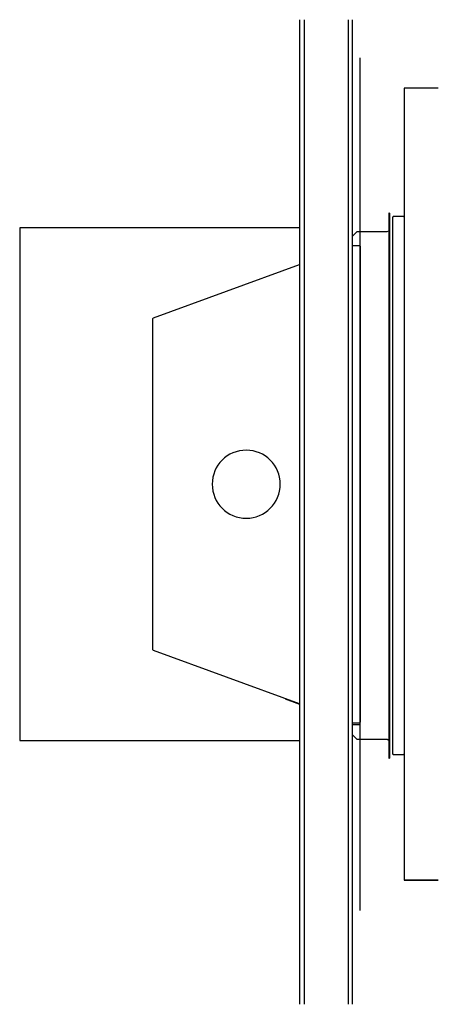
# Model space of a CAD drawing. Units: millimetres. Extents: x -396 to 502, y -679 to 1434.
import ezdxf

# ---------------------------------------------------------------- set-up
doc = ezdxf.new("R2010")
doc.units = ezdxf.units.MM

msp = doc.modelspace()

# ---------------------------------------------------------------- linework, layer by layer
for p, q in [((204.2, 1434.4), (204.2, -678.6)), ((214.2, 1434.4), (214.2, -678.6)), ((308.2, 1434.4), (308.2, -678.6)), ((318.2, -678.6), (318.2, 1434.4)), ((334.3, -477.4), (334.3, 1352.6)), ((429, 1287.6), (429, -412.4)), ((501.8, 1287.6), (429, 1287.6)), ((429, 1287.6), (429, -412.4)), ((501.8, 1287.6), (429, 1287.6)), ((501.8, 1287.6), (429, 1287.6)), ((429, 1287.6), (429, 1010.4)), ((396.9, 1019.5), (395.9, 1019.5)), ((395.9, 1019.5), (395.9, -150.3)), ((396.9, 1019.5), (396.9, -150.3)), ((404, -141.2), (404, 1010.3)), ((404.6, 1011.6), (406, 1012.6)), ((406, 1012.6), (427, 1012.6)), ((427, 1012.6), (428.3, 1011.7)), ((429, 1010.4), (429, -141.3)), ((204.2, 987.6), (-395.8, 987.6)), ((-395.8, 987.6), (-395.8, -112.4)), ((318.2, 969.5), (328.2, 979.5)), ((328.2, 979.5), (392.3, 979.5)), ((392.3, 979.5), (395.9, 981.2)), ((318.4, 950.1), (332.8, 950.1)), ((334.3, 948.6), (334.3, -73.4)), ((-109.1, 794.7), (204.2, 908.7)), ((-110.1, 82), (-110.1, 793.3)), ((204.2, -33.4), (-109.1, 80.6)), ((173.5, -22.2), (173.2, -23.2)), ((173.2, -23.2), (204.2, -34.5)), ((318.2, -77.9), (334.3, -77.9)), ((332.8, -74.9), (318.4, -74.9)), ((334.3, -77.9), (334.3, -73.4)), ((328.2, -110.3), (318.2, -100.3)), ((-395.8, -112.4), (204.2, -112.4)), ((392.3, -110.3), (328.2, -110.3)), ((395.9, -112.1), (392.3, -110.3)), ((406, -143.4), (404.6, -142.4)), ((427, -143.4), (406, -143.4)), ((428.3, -142.5), (427, -143.4)), ((429, -141.3), (429, -412.4)), ((395.9, -150.3), (396.9, -150.3)), ((501.8, -412.4), (429, -412.4)), ((501.8, -412.4), (429, -412.4)), ((429, -412.4), (501.8, -412.4))]:
    msp.add_line(p, q)
for centre, radius, start, end in [((405.5, 1010.3), 1.5, 126.2743, 180), ((427.5, 1010.4), 1.5, 0, 55.6231), ((318.4, 948.6), 1.5, 90, 98.3488), ((332.8, 948.6), 1.5, 0, 90), ((-108.6, 793.3), 1.5, 110, 180), ((89.9, 437.6), 73, 90, 270), ((89.9, 437.6), 73, 270, 90), ((-108.6, 82), 1.5, 180, 250), ((318.4, -73.4), 1.5, 261.6513, 270), ((332.8, -73.4), 1.5, 270, 0), ((405.5, -141.2), 1.5, 180, 233.7257), ((427.5, -141.3), 1.5, 304.3779, 360)]:
    msp.add_arc(centre, radius, start, end)

doc.saveas('drawing.dxf')
